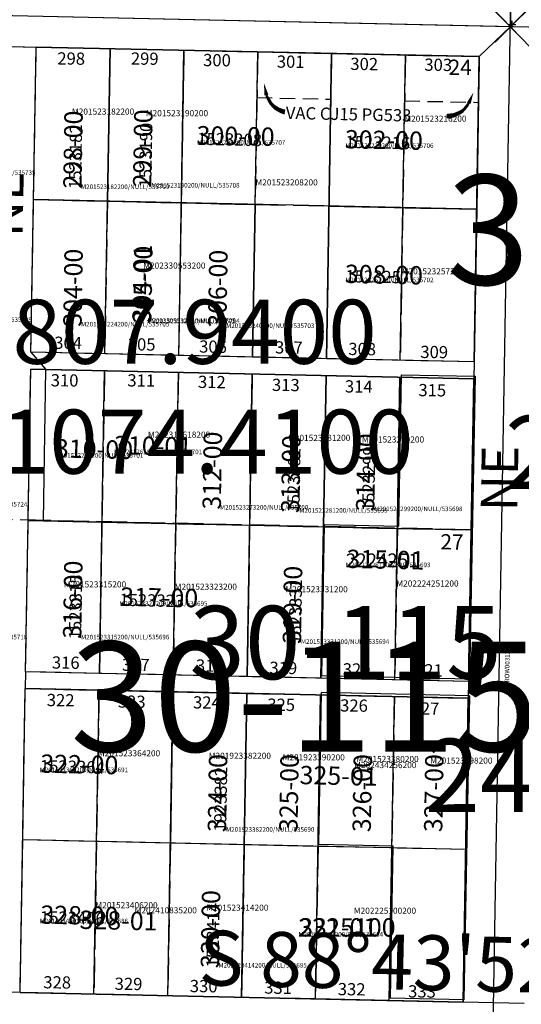
# Model space of a CAD drawing. Extents: x 1208407 to 1214495, y 236450 to 242543.
# Drawn here: x 1211536 to 1211865, y 238106 to 238751 of the extents above; entities that cross this region are included whole.
import ezdxf

# ---------------------------------------------------------------- set-up
doc = ezdxf.new("R2010")
doc.units = 0
doc.header["$LTSCALE"] = 50
doc.header["$MEASUREMENT"] = 0
doc.header["$PDMODE"] = 3
doc.header["$PDSIZE"] = 10
doc.linetypes.add('EASEMENT', pattern=[0.30000000000000004, 0.2, -0.1])
doc.linetypes.add('PLAT-LINE', pattern=[0.5, 0.4, -0.1])
doc.layers.get('0').update_dxf_attribs({"color": 6, "linetype": 'CONTINUOUS'})
for name, color, linetype in [('4135', 6, 'CONTINUOUS'), ('6503', 4, 'CONTINUOUS'), ('NOTATION', 3, 'CONTINUOUS'), ('PARCEL-ID', 7, 'CONTINUOUS'), ('PLAT', 3, 'CONTINUOUS'), ('PLAT-LINE', 4, 'PLAT-LINE'), ('PLAT-ROW', 5, 'CONTINUOUS'), ('PROC-NO', 4, 'CONTINUOUS'), ('PROC-NO-ORIG', 40, 'CONTINUOUS'), ('PROC-OLD', 30, 'CONTINUOUS'), ('ROAD-NAME', 3, 'CONTINUOUS'), ('ROW', 3, 'CONTINUOUS'), ('ROW-VAC', 12, 'EASEMENT'), ('SUB-TEXT', 7, 'CONTINUOUS'), ('SURVEY', 7, 'CONTINUOUS'), ('SURVEY-VOL-PG', 7, 'CONTINUOUS'), ('TAX-LOT', 2, 'CONTINUOUS'), ('TIC', 7, 'CONTINUOUS'), ('USC-GS', 4, 'CONTINUOUS')]:
    doc.layers.add(name, color=color, linetype=linetype)
doc.styles.add('L0', font='simplex', dxfattribs={"oblique": 15})
doc.styles.add('L72', font='simplex', dxfattribs={"oblique": 15, "height": 72})

# ---------------------------------------------------------------- blocks, each defined once
blk = doc.blocks.new('PLEAD')
at = {"layer": 'PARCEL-ID', "linetype": 'Continuous'}
blk.add_line((39.80999030070186, 26.34313913365601), (38.96717320566924, 21.41468508148906), dxfattribs=at)
for centre, radius, start, end in [((35.40646706212819, -7.343616361528236), 33.97335003653558, 82.55254002506115, 142.8823525258516), ((34.82412233983095, -7.542116532761037), 33.41699929521666, 81.66283596599757, 141.9926484667881), ((34.2417776175336, -7.74061670399394), 32.86897791723665, 80.7432360164253, 141.0730485172158), ((33.6594328952362, -7.939116875226913), 32.32970947884948, 79.79270594334746, 140.1225184441379), ((33.07708817293881, -8.137617046459896), 31.79963928860785, 78.81020894973332, 139.1400214505238), ((32.49474345064144, -8.336117217692841), 31.279234981375, 77.79471260803058, 138.124525108821), ((31.91239872834404, -8.534617388925792), 30.76898700624245, 76.74519698587252, 137.075009486663)]:
    blk.add_arc(centre, radius, start, end, dxfattribs=at)
blk.add_solid([(10.98056023544259, 11.31417097682072), (6.71755558101624, 14.26385694649039), (0, 0)], dxfattribs=at)
blk = doc.blocks.new('M20PLATS')
at = {"layer": '4135'}
for p, q in [((-2309.262325872434, -829.6815821716737), (-2305.870725782122, -629.7103437679762)), ((-2015.677067183191, -636.0247853090987), (-2305.870725782122, -629.7103437679762)), ((-2260.901564109372, -830.7339040498191), (-2257.505116015673, -630.7627506915014)), ((-2212.540802239208, -831.7862259302929), (-2209.139506249223, -631.8151576150267)), ((-2164.180040261708, -832.838547813124), (-2160.773896482773, -632.867564538552)), ((-2115.819278176874, -833.8908696982544), (-2112.408286716323, -633.9199714620481)), ((-2067.458515984938, -834.9431915857422), (-2064.042676949874, -634.9723783855734)), ((-2019.097753685433, -835.9955134755583), (-2015.677067183191, -636.0247853090987)), ((-2017.387410434429, -736.0101493925031), (-2307.566525827162, -729.6959629697085)), ((-2019.097753685433, -835.9955134755583), (-2309.262325872434, -829.6815821716737)), ((-2312.81224687933, -1038.987538385089), (-2309.44886602601, -840.6801269774733)), ((-2019.285893494962, -846.9940234731475), (-2309.44886602601, -840.6801269774733)), ((-2264.456637048395, -1040.04434137611), (-2261.08837088733, -841.7324430539156)), ((-2216.101027219323, -1041.101144367101), (-2212.727875635261, -842.7847591328318)), ((-2167.74541739258, -1042.157947358064), (-2164.367380270036, -843.8370752142218)), ((-2119.389807567466, -1043.214750348969), (-2116.006884791655, -844.8893912980566)), ((-2071.034197744448, -1044.271553339844), (-2067.646389199886, -845.9417073843651)), ((-2022.678587923525, -1045.328356330661), (-2019.285893494962, -846.9940234731475)), ((-2020.982240709942, -946.1611899444542), (-2311.130556452321, -939.8338326597295)), ((-2022.678587923525, -1045.328356330661), (-2312.81224687933, -1038.987538385089)), ((-2316.376277636271, -1249.125415852672), (-2312.99878711882, -1049.986088250298)), ((-2022.866727816872, -1056.326871235768), (-2312.99878711882, -1049.986088250298)), ((-2268.025801083539, -1250.18441387394), (-2264.643443911802, -1051.042885414325)), ((-2219.675324531039, -1251.243411895208), (-2216.288100700825, -1052.099682578439)), ((-2171.324847978307, -1252.302409916447), (-2167.932757485658, -1053.15647974264)), ((-2122.974371425807, -1253.361407937715), (-2119.577414266765, -1054.213276906929)), ((-2074.623894873308, -1254.420405958983), (-2071.222071043914, -1055.270074071304)), ((-2026.273418320576, -1255.479403980222), (-2022.866727816872, -1056.326871235768)), ((-2024.563075071666, -1155.494040028163), (-2314.680477590067, -1149.139796586009)), ((-2316.376277636271, -1249.125415852672), (-2026.273418320576, -1255.479403980222))]:
    blk.add_line(p, q, dxfattribs=at)
at = {"layer": '6503'}
for p, q in [((-1991.575657801237, -396.3999901720963), (-1995.340000000084, -616.4610000000102)), ((-1995.340000000084, -616.4610000000102), (-2655.714606304886, -602.0932146924897))]:
    blk.add_line(p, q, dxfattribs=at)
at = {"layer": 'PLAT-ROW'}
for p, q in [((-2006.620056572137, -1275.914659065777), (-1984.058966438752, 42.98949051287491)), ((-1334.964416706003, -630.8319538604119), (-2655.714606305119, -602.0932146924606))]:
    blk.add_line(p, q, dxfattribs=at)
at = {"layer": 'USC-GS'}
blk.add_lwpolyline([(-1995.340000000084, -616.4610000000102, 0, 10.5, 0), (-1974.340000000084, -652.8340669589525, 0, 0, 0), (-1865.340000000084, -841.6276049839507, 0, 0, 0), (-1823.340000000084, -841.6276049839507, 0, 0, 0)], format="xyseb", dxfattribs=at)
blk.add_point((-1995.340000000084, -616.4610000000102), dxfattribs=at)
at = {"layer": 'USC-GS', "style": 'L0', "oblique": 15}
for s, p in [(' N 238807.9400', (-2483.880000000121, -837.256604983937)), (' E 1571074.4100', (-2483.880000000121, -909.256604983937))]:
    blk.add_text(s, height=42, dxfattribs=at).set_placement(p)
blk = doc.blocks.new('TIC')
for p, q in [((2.500000000001819, 0), (-2.499999999998181, 0)), ((0, 2.5), (0, -2.5))]:
    blk.add_line(p, q)

msp = doc.modelspace()

# ---------------------------------------------------------------- linework, layer by layer
at = {"layer": 'PLAT-LINE', "color": 12}
for p, q in [((1211507.233117579, 238733.6377986281), (1211547.224111656, 238732.7676183648)), ((1211833.997083753, 238526.4824486572), (1211833.808943943, 238515.4839386597)), ((1211211.832159539, 238430.2673376878), (1211832.119594686, 238416.725867488)), ((1211830.416249514, 238317.149605802), (1211830.228109621, 238306.151090897)), ((1211536.718559802, 238113.3525462801), (1211496.727662769, 238114.2284483155))]:
    msp.add_line(p, q, dxfattribs=at)
at = {"layer": 'PLAT-LINE'}
for p, q in [((1211545.528311611, 238632.7819991631), (1211547.224111656, 238732.7676183648)), ((1211547.224111656, 238732.7676183648), (1211595.589721422, 238731.7152114412)), ((1211595.589721422, 238731.7152114412), (1211593.891497375, 238631.7296347621)), ((1211595.589721422, 238731.7152114412), (1211643.955331189, 238730.6628045177)), ((1211643.955331189, 238730.6628045177), (1211642.254683194, 238630.6772703601)), ((1211643.955331189, 238730.6628045177), (1211740.686550722, 238728.5579906707)), ((1211692.320940955, 238729.6103975942), (1211690.617869066, 238629.6249059569)), ((1211740.686550722, 238728.5579906707), (1211737.275559261, 238528.5870924345)), ((1211740.686550722, 238728.5579906707), (1211837.417770254, 238726.4531768236)), ((1211789.052160488, 238727.5055837471), (1211785.636321453, 238527.534770547)), ((1211837.417770254, 238726.4531768236), (1211835.707427003, 238626.4678127402)), ((1211543.832511566, 238532.7963799611), (1211545.528311611, 238632.7819991631)), ((1211545.528311611, 238632.781999163), (1211593.891497375, 238631.7296347621)), ((1211593.891497375, 238631.7296347621), (1211592.193273328, 238531.7440580829)), ((1211593.891497375, 238631.7296347621), (1211642.254683194, 238630.6772703601)), ((1211642.254683194, 238630.6772703601), (1211640.554035199, 238530.6917362025)), ((1211642.254683194, 238630.6772703601), (1211690.617869066, 238629.6249059569)), ((1211690.617869066, 238629.6249059569), (1211688.914797176, 238529.6394143196)), ((1211690.617869066, 238629.6249059569), (1211738.981054991, 238628.5725415525)), ((1211738.981054991, 238628.5725415525), (1211835.707427004, 238626.4678127402)), ((1211835.707427003, 238626.4678127402), (1211833.997083753, 238526.4824486572)), ((1211688.914797176, 238529.6394143197), (1211543.832511566, 238532.7963799611)), ((1211737.275559261, 238528.5870924345), (1211688.914797176, 238529.6394143197)), ((1211833.997083753, 238526.4824486572), (1211737.275559261, 238528.5870924345)), ((1211541.964280986, 238422.644129473), (1211543.645971412, 238521.7978351553)), ((1211543.645971412, 238521.7978351553), (1211553.643719859, 238521.5802858645)), ((1211553.643719859, 238521.5802858645), (1211688.727457168, 238518.6408869185)), ((1211592.006466551, 238520.7455190789), (1211590.32233347, 238421.5895699286)), ((1211640.366961803, 238519.6932029999), (1211638.680386011, 238420.5350103829)), ((1211688.727457168, 238518.6408869185), (1211687.038438607, 238419.4804508361)), ((1211688.727457168, 238518.6408869185), (1211737.087952646, 238517.5885708347)), ((1211737.087952646, 238517.5885708347), (1211735.396491258, 238418.425891288)), ((1211737.087952646, 238517.5885708347), (1211785.448448238, 238516.5362547484)), ((1211785.448448238, 238516.5362547484), (1211783.754543965, 238417.3713317388)), ((1211785.448448238, 238516.5362547484), (1211833.808943943, 238515.4839386596)), ((1211833.808943943, 238515.4839386596), (1211832.112596728, 238416.3167721882)), ((1211540.282590559, 238323.4904237477), (1211541.964280986, 238422.644129473)), ((1211541.964280986, 238422.644129473), (1211551.962021383, 238422.4261055449)), ((1211551.962021383, 238422.4261055449), (1211590.32233347, 238421.5895699286)), ((1211590.32233347, 238421.5895699286), (1211588.63820039, 238322.4336207566)), ((1211590.32233347, 238421.5895699286), (1211687.038438607, 238419.4804508361)), ((1211638.680386011, 238420.5350103829), (1211636.993810219, 238321.3768177656)), ((1211687.038438607, 238419.4804508361), (1211685.349420046, 238320.3200147746)), ((1211687.038438607, 238419.4804508361), (1211735.396491258, 238418.425891288)), ((1211735.396491258, 238418.425891288), (1211733.705029871, 238319.2632117837)), ((1211735.396491258, 238418.425891288), (1211783.754543965, 238417.3713317387)), ((1211783.754543965, 238417.3713317388), (1211782.060639693, 238318.2064087929)), ((1211783.754543965, 238417.3713317387), (1211832.112596728, 238416.3167721882)), ((1211832.112596728, 238416.3167721882), (1211830.416249514, 238317.149605802)), ((1211588.63820039, 238322.4336207566), (1211540.282590559, 238323.4904237477)), ((1211685.349420046, 238320.3200147746), (1211588.63820039, 238322.4336207566)), ((1211733.705029871, 238319.2632117837), (1211685.349420046, 238320.3200147746)), ((1211782.060639693, 238318.2064087928), (1211733.705029871, 238319.2632117837)), ((1211830.416249514, 238317.149605802), (1211782.060639693, 238318.2064087928)), ((1211538.414359848, 238213.3381655468), (1211540.096050319, 238312.4918738824)), ((1211540.096050319, 238312.4918738824), (1211636.806736737, 238310.3782795543)), ((1211588.451393526, 238311.4350767184), (1211585.069036355, 238112.2935482588)), ((1211636.806736737, 238310.3782795543), (1211635.120160902, 238211.2200843946)), ((1211636.806736737, 238310.3782795543), (1211685.162079952, 238309.3214823901)), ((1211685.162079952, 238309.3214823901), (1211683.473061349, 238210.1610438203)), ((1211685.162079952, 238309.3214823901), (1211733.517423171, 238308.2646852258)), ((1211733.517423171, 238308.2646852258), (1211731.825961741, 238209.1020032472)), ((1211733.517423171, 238308.2646852258), (1211781.872766394, 238307.2078880615)), ((1211781.872766394, 238307.2078880614), (1211780.178862081, 238208.0429626754)), ((1211781.872766394, 238307.2078880615), (1211830.228109621, 238306.151090897)), ((1211830.228109621, 238306.151090897), (1211828.531762366, 238206.9839221046)), ((1211536.718559802, 238113.3525462801), (1211538.414359848, 238213.3381655468)), ((1211635.120160902, 238211.2200843946), (1211538.414359848, 238213.3381655467)), ((1211635.120160902, 238211.2200843946), (1211633.419512907, 238111.2345502376)), ((1211683.473061349, 238210.1610438204), (1211635.120160902, 238211.2200843946)), ((1211683.473061349, 238210.1610438203), (1211681.76998946, 238110.1755522163)), ((1211731.825961741, 238209.1020032472), (1211683.473061349, 238210.1610438204)), ((1211731.825961741, 238209.1020032472), (1211730.120466012, 238109.116554195)), ((1211780.178862081, 238208.0429626753), (1211731.825961741, 238209.1020032472)), ((1211780.178862081, 238208.0429626754), (1211778.470942565, 238108.0575561738)), ((1211828.531762366, 238206.9839221046), (1211780.178862081, 238208.0429626753)), ((1211828.531762366, 238206.9839221046), (1211826.821419118, 238106.9985581525)), ((1211633.419512907, 238111.2345502375), (1211536.718559802, 238113.3525462801)), ((1211681.76998946, 238110.1755522163), (1211633.419512907, 238111.2345502375)), ((1211730.120466012, 238109.116554195), (1211681.76998946, 238110.1755522163)), ((1211778.470942565, 238108.0575561738), (1211730.120466012, 238109.116554195)), ((1211826.821419118, 238106.9985581525), (1211778.470942565, 238108.0575561738))]:
    msp.add_line(p, q, dxfattribs=at)
at = {"layer": 'ROW'}
for p, q in [((1211543.832511566, 238532.7963799611), (1211547.224111656, 238732.7676183648)), ((1211547.224111656, 238732.7676183648), (1211837.417770254, 238726.4531768236)), ((1211837.417770254, 238726.4531768236), (1211833.997083753, 238526.4824486572)), ((1211833.997083753, 238526.4824486572), (1211543.832511566, 238532.7963799611)), ((1211551.962021383, 238422.4261055449), (1211553.643719859, 238521.5802858645)), ((1211553.643719859, 238521.5802858645), (1211833.808943943, 238515.4839386597)), ((1211833.808943943, 238515.4839386597), (1211830.416249514, 238317.149605802)), ((1211540.282590559, 238323.4904237477), (1211541.964280986, 238422.644129473)), ((1211541.964280986, 238422.644129473), (1211551.962021383, 238422.4261055449)), ((1211830.416249514, 238317.149605802), (1211540.282590559, 238323.4904237477)), ((1211536.718559802, 238113.3525462801), (1211540.096050319, 238312.4918738824)), ((1211540.096050319, 238312.4918738824), (1211830.228109621, 238306.151090897)), ((1211830.228109621, 238306.151090897), (1211826.821419118, 238106.9985581525)), ((1211826.821419118, 238106.9985581525), (1211536.718559802, 238113.3525462801))]:
    msp.add_line(p, q, dxfattribs=at)
at = {"layer": 'ROW-VAC'}
for p, q in [((1211691.810013661, 238699.6144138329), (1211740.174896319, 238698.5620227308)), ((1211788.539778994, 238697.5096316284), (1211836.904661684, 238696.4572405256))]:
    msp.add_line(p, q, dxfattribs=at)
at = {"layer": 'ROW-VAC', "linetype": 'Continuous'}
msp.add_line((1211709.571633836, 238689.0955347082), (1211710.149078802, 238691.5279321493), dxfattribs=at)
for centre, radius, start, end in [((1211714.142971319, 238705.4555469879), 16.98667501826779, 194.0586870542411, 254.3884995550316), ((1211713.913937056, 238705.660913076), 16.70849964760833, 194.9483911133047, 255.2782036140952), ((1211713.684902794, 238705.8662791638), 16.43448895861832, 195.867991062877, 256.1978035636675), ((1211713.455868532, 238706.0716452518), 16.16485473942474, 196.8185211359549, 257.1483336367453), ((1211713.22683427, 238706.2770113397), 15.89981964430393, 197.8010181295689, 258.1308306303595), ((1211712.997800007, 238706.4823774278), 15.6396174906875, 198.8165144712717, 259.1463269720622), ((1211712.768765745, 238706.6877435156), 15.38449350312122, 199.8660300934297, 260.1958425942203)]:
    msp.add_arc(centre, radius, start, end, dxfattribs=at)
msp.add_solid([(1211699.251881001, 238701.6555578707), (1211696.713017042, 238701.1334144046), (1211696.416018623, 238709.0110780133)], dxfattribs=at)
at = {"layer": 'SURVEY', "color": 1}
for p, q in [((1211786.285579682, 238518.1129755824), (1211784.511229511, 238418.920006646)), ((1211786.285579682, 238518.1129755825), (1211834.653618429, 238517.0462630563)), ((1211834.653618429, 238517.0462630563), (1211831.100067488, 238318.6580863025)), ((1211734.373691191, 238320.7959891167), (1211736.145616063, 238419.9878386127)), ((1211736.145616063, 238419.9878386126), (1211784.511229511, 238418.920006646)), ((1211831.100067488, 238318.6580863025), (1211734.373691191, 238320.7959891167)), ((1211732.405254625, 238210.6034709657), (1211734.177221023, 238309.79764506)), ((1211830.903064145, 238307.6597540303), (1211734.177221023, 238309.79764506)), ((1211830.903064145, 238307.6597540303), (1211827.33518582, 238108.471705901)), ((1211732.405254625, 238210.6034709657), (1211780.763418071, 238209.5334578092)), ((1211780.763418071, 238209.5334578092), (1211778.974801502, 238109.5429410617)), ((1211827.33518582, 238108.471705901), (1211778.974801502, 238109.5429410617))]:
    msp.add_line(p, q, dxfattribs=at)
at = {"layer": 'TAX-LOT', "color": 4}
for p, q in [((1211837.417770254, 238726.4531768236), (1211878.09288161, 238765.5775788889)), ((1211838.101915015, 238766.4477585543), (1211877.40873685, 238725.5829971583)), ((1211507.233117579, 238733.6377986281), (1211547.224111656, 238732.7676183648)), ((1211543.832511566, 238532.7963799611), (1211553.643719859, 238521.5802858645)), ((1211540.282590559, 238323.4904237477), (1211540.096050319, 238312.4918738824)), ((1211536.718559802, 238113.3525462801), (1211496.727662769, 238114.2284483155)), ((1211866.812287837, 238106.1226567373), (1211826.821419118, 238106.9985581525))]:
    msp.add_line(p, q, dxfattribs=at)
at = {"layer": 'TAX-LOT', "color": 5}
for p, q in [((1211545.528311611, 238632.7819991631), (1211547.224111656, 238732.7676183648)), ((1211547.224111656, 238732.7676183648), (1211595.589721422, 238731.7152114412)), ((1211595.589721422, 238731.7152114412), (1211593.891497375, 238631.7296347621)), ((1211595.589721422, 238731.7152114412), (1211643.955331189, 238730.6628045177)), ((1211643.955331189, 238730.6628045177), (1211642.254683194, 238630.6772703601)), ((1211643.955331189, 238730.6628045177), (1211740.686550722, 238728.5579906707)), ((1211740.686550722, 238728.5579906707), (1211737.275559261, 238528.5870924345)), ((1211740.686550722, 238728.5579906707), (1211837.417770254, 238726.4531768236)), ((1211837.417770254, 238726.4531768236), (1211835.707427003, 238626.4678127402)), ((1211543.832511566, 238532.7963799611), (1211545.528311611, 238632.7819991631)), ((1211545.528311611, 238632.781999163), (1211593.891497375, 238631.7296347621)), ((1211593.891497375, 238631.7296347621), (1211642.254683194, 238630.6772703601)), ((1211642.254683194, 238630.6772703601), (1211690.617869066, 238629.6249059569)), ((1211690.617869066, 238629.6249059569), (1211688.914797176, 238529.6394143196)), ((1211738.981054991, 238628.5725415525), (1211835.707427004, 238626.4678127402)), ((1211835.707427003, 238626.4678127402), (1211833.997083753, 238526.4824486572)), ((1211688.914797176, 238529.6394143197), (1211543.832511566, 238532.7963799611)), ((1211737.275559261, 238528.5870924345), (1211688.914797176, 238529.6394143197)), ((1211833.997083753, 238526.4824486572), (1211737.275559261, 238528.5870924345)), ((1211551.962021383, 238422.4261055449), (1211553.643719859, 238521.5802858645)), ((1211553.643719859, 238521.5802858645), (1211688.727457168, 238518.6408869185)), ((1211688.727457168, 238518.6408869185), (1211687.038438607, 238419.4804508361)), ((1211688.727457168, 238518.6408869185), (1211737.087952646, 238517.5885708347)), ((1211737.087952646, 238517.5885708347), (1211735.396491258, 238418.425891288)), ((1211737.087952646, 238517.5885708347), (1211785.448448238, 238516.5362547484)), ((1211540.282590559, 238323.4904237477), (1211541.964280986, 238422.644129473)), ((1211541.964280986, 238422.644129473), (1211551.962021383, 238422.4261055449)), ((1211551.962021383, 238422.4261055449), (1211590.32233347, 238421.5895699286)), ((1211590.32233347, 238421.5895699286), (1211588.63820039, 238322.4336207566)), ((1211590.32233347, 238421.5895699286), (1211687.038438607, 238419.4804508361)), ((1211687.038438607, 238419.4804508361), (1211685.349420046, 238320.3200147746)), ((1211687.038438607, 238419.4804508361), (1211735.396491258, 238418.425891288)), ((1211588.63820039, 238322.4336207566), (1211540.282590559, 238323.4904237477)), ((1211685.349420046, 238320.3200147746), (1211588.63820039, 238322.4336207566)), ((1211733.705029871, 238319.2632117837), (1211685.349420046, 238320.3200147746)), ((1211538.414359848, 238213.3381655468), (1211540.096050319, 238312.4918738824)), ((1211540.096050319, 238312.4918738824), (1211636.806736737, 238310.3782795543)), ((1211636.806736737, 238310.3782795543), (1211635.120160902, 238211.2200843946)), ((1211636.806736737, 238310.3782795543), (1211685.162079952, 238309.3214823901)), ((1211685.162079952, 238309.3214823901), (1211683.473061349, 238210.1610438203)), ((1211685.162079952, 238309.3214823901), (1211733.517423171, 238308.2646852258)), ((1211536.718559802, 238113.3525462801), (1211538.414359848, 238213.3381655468)), ((1211635.120160902, 238211.2200843946), (1211538.414359848, 238213.3381655467)), ((1211683.473061349, 238210.1610438204), (1211635.120160902, 238211.2200843946)), ((1211683.473061349, 238210.1610438203), (1211681.76998946, 238110.1755522163)), ((1211731.825961741, 238209.1020032472), (1211683.473061349, 238210.1610438204)), ((1211828.531762366, 238206.9839221046), (1211780.178862081, 238208.0429626753)), ((1211633.419512907, 238111.2345502375), (1211536.718559802, 238113.3525462801)), ((1211681.76998946, 238110.1755522163), (1211633.419512907, 238111.2345502375)), ((1211730.120466012, 238109.116554195), (1211681.76998946, 238110.1755522163)), ((1211778.470942565, 238108.0575561738), (1211730.120466012, 238109.116554195))]:
    msp.add_line(p, q, dxfattribs=at)
at = {"layer": 'TAX-LOT', "color": 1}
for p, q in [((1211785.448448238, 238516.5362547484), (1211783.754543965, 238417.3713317388)), ((1211785.448448238, 238516.5362547484), (1211833.808943943, 238515.4839386596)), ((1211833.808943943, 238515.4839386596), (1211832.112596728, 238416.3167721882)), ((1211735.396491258, 238418.425891288), (1211733.705029871, 238319.2632117837)), ((1211735.396491258, 238418.425891288), (1211783.754543965, 238417.3713317387)), ((1211832.112596728, 238416.3167721882), (1211830.416249514, 238317.149605802)), ((1211782.060639693, 238318.2064087928), (1211733.705029871, 238319.2632117837)), ((1211830.416249514, 238317.149605802), (1211782.060639693, 238318.2064087928)), ((1211733.517423171, 238308.2646852258), (1211781.872766394, 238307.2078880615)), ((1211781.872766394, 238307.2078880615), (1211830.228109621, 238306.151090897)), ((1211830.228109621, 238306.151090897), (1211828.531762366, 238206.9839221046)), ((1211780.178862081, 238208.0429626753), (1211731.825961741, 238209.1020032472)), ((1211828.531762366, 238206.9839221046), (1211826.821419118, 238106.9985581525)), ((1211826.821419118, 238106.9985581525), (1211778.470942565, 238108.0575561738))]:
    msp.add_line(p, q, dxfattribs=at)

# ---------------------------------------------------------------- block references
at = {"layer": 'PLAT'}
msp.add_blockref('M20PLATS', (1213853.094837438, 239362.4779621327), dxfattribs=at)
at = {"layer": 'ROW-VAC', "xscale": 0.5, "yscale": 0.5, "zscale": 0.5, "rotation": 191.1676923523923}
msp.add_blockref('PLEAD', (1211833.643597923, 238703.1317446009), dxfattribs=at)
at = {"layer": 'TIC'}
msp.add_blockref('TIC', (1211858.793356051, 238747.3261764282), dxfattribs=at)

# ---------------------------------------------------------------- texts
at = {"layer": 'NOTATION', "style": 'L0', "oblique": 15}
for s, height, p in [('M202233989200/NULL/535735', 3, (1211489, 238649)), ('M201522986200/NULL/535729', 3, (1211486.64463, 238552.70267)), ('M201523224200/NULL/535705', 3, (1211576.64463, 238549.70267)), ('M201523232200/NULL/535704', 3, (1211622.64463, 238551.70267)), ('M201523240200/NULL/535703', 3, (1211671.64463, 238548.70267)), ('M201523265200/NULL/535701', 3, (1211559.64463, 238463.70267)), ('M201523034200/NULL/535724', 3, (1211483.64463, 238431.70267)), ('M201523273200/NULL/535700', 3, (1211667.64463, 238429.70267)), ('M201523091200/NULL/535718', 3, (1211483.64463, 238344.70267)), ('M201923390200', 4, (1211708.60144, 238265.40509)), ('M201523380200', 4, (1211756.94937, 238264.34259)), ('M201523398200', 4, (1211805.2966, 238263.28009)), ('M201523406200', 4, (1211586.01329, 238168.59211)), ('M201523414200', 4, (1211658.54667, 238166.93277)), ('M201523406200/NULL/535686', 3, (1211549.64463, 238158.70267)), ('M201523414200/NULL/535685', 3, (1211666.64463, 238129.70267))]:
    msp.add_text(s, height=height, dxfattribs=at).set_placement(p)
for s, height, rotation, p in [('305-00', 12, 89.03388817502747, (1211622.649214106, 238551.3605730165)), ('304-00', 12, 89.03388817502747, (1211576.950911346, 238549.4230818532)), ('306-00', 12, 89.03388817502747, (1211671.774307579, 238548.7293707701)), ('312-00', 12, 89.02694249569606, (1211668.139405629, 238429.6419213642)), ('310-00', 12, 358.7507305874311, (1211559.442656894, 238463.9058350498)), ('325-00', 12, 89.02694249569606, (1211718.375000468, 238218.3122465206)), ('326-00', 12, 89.02694249569606, (1211766.345685259, 238218.3122465206)), ('327-00', 12, 89.02694249569606, (1211813.174210889, 238218.3122465206)), ('330-00', 12, 89.02694249569606, (1211666.977838193, 238129.211243065)), ('328-00', 12, 358.7507305874311, (1211549.83574952, 238158.4609273361)), ('1523414', 8, 89.02675516522245, (1211666.644633428, 238129.7026688327)), ('1523406', 8, 358.7506479276234, (1211549.644633428, 238158.7026688327))]:
    msp.add_text(s, height=height, rotation=rotation, dxfattribs=at).set_placement(p)
at = {"layer": 'PARCEL-ID', "style": 'L0', "oblique": 15}
for s, rotation, p in [('298-00', 89.03388817502747, (1211576.919871707, 238639.900025508)), ('299-00', 89.03388817502747, (1211622.618174467, 238640.6953433189)), ('300-00', 358.7507305874311, (1211652.149760072, 238669.0608688951)), ('302-00', 358.7507305874311, (1211749.249923538, 238666.4296666487)), ('304-01', 89.03388817502747, (1211622.19170891, 238552.2001972441)), ('308-00', 358.7507305874311, (1211749.280963177, 238578.2370696987)), ('314-00', 89.02694249569606, (1211768.649411858, 238428.4996008071)), ('310-01', 358.7507305874311, (1211598.124289741, 238466.0250418535)), ('313-00', 89.02694249569606, (1211719.536567905, 238427.3572802499)), ('315-01', 358.7507305873621, (1211750.30527585, 238391.5204562694)), ('316-00', 89.02694249569606, (1211576.766672694, 238345.1102001371)), ('319-00', 89.02694249569606, (1211720.678727067, 238341.6832384657)), ('317-00', 358.7507305874311, (1211602.106316723, 238366.741602925)), ('322-00', 358.7507305874311, (1211549.83574952, 238257.3721326813)), ('324-00', 89.02694249569606, (1211671.546474839, 238218.3122465206)), ('325-01', 358.7507305874311, (1211719.63157731, 238249.8905165964)), ('328-01', 358.7507305874311, (1211575.519832338, 238155.0702351527))]:
    msp.add_text(s, height=12, rotation=rotation, dxfattribs=at).set_placement(p)
msp.add_text('331-01', height=12, dxfattribs=at).set_placement((1211719.459165821, 238150.0224488316))
at = {"layer": 'PLAT-LINE', "style": 'L0', "oblique": 15}
for s, p in [('298', (1211561.041572725, 238721.3303031277)), ('299', (1211609.21450189, 238721.2683756508)), ('300', (1211656.519784905, 238720.2673112981)), ('301', (1211704.779667058, 238719.2544726471)), ('302', (1211752.930444276, 238717.768060392)), ('303', (1211801.382063785, 238717.2277761333)), ('304', (1211559.028600653, 238535.0558239098)), ('305', (1211607.189816019, 238534.0442022431)), ('306', (1211653.920147648, 238532.5753101693)), ('307', (1211703.60633229, 238532.0197984318)), ('308', (1211751.577085953, 238531.0105259742)), ('309', (1211798.776569629, 238529.0609279096)), ('310', (1211556.728717769, 238510.4986519477)), ('311', (1211606.900415784, 238510.4174455025)), ('312', (1211653.15707598, 238509.4343312857)), ('313', (1211701.591182231, 238507.474162862)), ('314', (1211749.371536052, 238506.4722549731)), ('315', (1211797.515235952, 238504.0405700215)), ('316', (1211557.488807318, 238325.5760311988)), ('317', (1211603.363266246, 238324.1225326787)), ('318', (1211651.814949825, 238323.5874428997)), ('319', (1211699.970367943, 238322.1058103779)), ('320', (1211747.938892843, 238321.1015815332)), ('321', (1211795.254678074, 238320.5805022487)), ('322', (1211554.145988926, 238300.9935434192)), ('323', (1211600.691777612, 238300.0068630092)), ('324', (1211649.903017379, 238299.4624046473)), ('325', (1211698.533444443, 238297.9749132295)), ('326', (1211746.225571833, 238297.4491920334)), ('327', (1211793.044189544, 238295.5089495066)), ('328', (1211551.865563097, 238116.108425255)), ('329', (1211598.601813487, 238115.1193956358)), ('330', (1211647.801335036, 238113.6248848442)), ('331', (1211696.536287996, 238112.611202657)), ('332', (1211744.692983975, 238111.6046528565)), ('333', (1211790.757904607, 238110.1488051275))]:
    msp.add_text(s, height=8, rotation=359.2933333333326, dxfattribs=at).set_placement(p)
at = {"layer": 'PLAT-LINE', "color": 12, "style": 'L0', "oblique": 15}
for s, p in [('24', (1211817.273689546, 238714.56113825)), ('27', (1211811.910241484, 238403.6634852019))]:
    msp.add_text(s, height=10, rotation=359.2933333333326, dxfattribs=at).set_placement(p)
at = {"layer": 'PROC-NO', "style": 'L0', "oblique": 15}
for s, p in [('M201523182200', (1211570.67166, 238688.4865)), ('M201523190200', (1211619.04667, 238687.43277)), ('M201523216200', (1211788.28992, 238683.81771)), ('M201523208200', (1211690.83486, 238642.09799)), ('M202330553200', (1211617.32719, 238587.57764)), ('M201523257200', (1211786.6103, 238583.83333)), ('M202317618200', (1211620.45193, 238476.83333)), ('M201523281200', (1211712.1716, 238474.71759)), ('M201523299200', (1211760.54674, 238473.67072)), ('M201523315200', (1211565.42167, 238378.72444)), ('M202224251200', (1211783.10294, 238379.3071)), ('M201523323200', (1211637.94941, 238377.20505)), ('M201523331200', (1211710.47644, 238375.56134)), ('M201523364200', (1211587.69941, 238268.10253)), ('M201923382200', (1211660.22631, 238266.45197)), ('M202434256200', (1211755.474670587, 238260.3539636714)), ('M202410835200', (1211611.697372817, 238165.2014178165)), ('M202225100200', (1211755.26273, 238164.94579))]:
    msp.add_text(s, height=4, dxfattribs=at).set_placement(p)
msp.add_text('M20ROW0031200', height=3, rotation=89.26868172166297, dxfattribs=at).set_placement((1211856.915504534, 238308.7159912808))
at = {"layer": 'PROC-NO-ORIG', "style": 'L0', "oblique": 15}
for s, p in [('M201523208200/NULL/535707', (1211652.64463, 238668.70267)), ('M201523216200/NULL/535706', (1211749.64463, 238666.70267)), ('M201523182200/NULL/535709', (1211576.64463, 238639.70267)), ('M201523190200/NULL/535708', (1211622.64463, 238640.70267)), ('M201523257200/NULL/535702', (1211749.64463, 238578.70267)), ('M202330553200/NULL/535705', (1211620, 238552)), ('M202317618200/NULL/535701', (1211598.124289741, 238466.0250418535)), ('M201523281200/NULL/535699', (1211719.64463, 238427.70267)), ('M201523299200/NULL/535698', (1211768.64463, 238428.70267)), ('M202224251200/BAD/535693', (1211750, 238392)), ('M201523323200/NULL/535695', (1211601.64463, 238366.70267)), ('M201523315200/NULL/535696', (1211576.64463, 238344.70267)), ('M201523331200/NULL/535694', (1211720.64463, 238341.70267)), ('M201523364200/NULL/535691', (1211549.64463, 238257.70267)), ('M201923382200/NULL/535690', (1211671.64463, 238218.70267)), ('M202225100200/BAD/535684', (1211719, 238150))]:
    msp.add_text(s, height=3, dxfattribs=at).set_placement(p)
at = {"layer": 'PROC-OLD', "style": 'L0', "oblique": 15}
for s, rotation, p in [('1523182', 89.03363065876401, (1211576.644633428, 238639.7026688327)), ('1523190', 89.03363065876401, (1211622.644633428, 238640.7026688327)), ('1523208', 358.7506479276234, (1211652.644633428, 238668.7026688327)), ('1523216', 358.7506479276234, (1211749.644633428, 238666.7026688327)), ('1523257', 358.7506479276234, (1211749.644633428, 238578.7026688327)), ('1523281', 89.02675516522245, (1211719.644633428, 238427.7026688327)), ('1523299', 89.02675516522245, (1211768.644633428, 238428.7026688327)), ('1523315', 89.02675516522245, (1211576.644633428, 238344.7026688327)), ('1523331', 89.02675516522245, (1211720.644633428, 238341.7026688327)), ('1523323', 358.7506479276234, (1211601.644633428, 238366.7026688327)), ('1523364', 358.7506479276234, (1211549.644633428, 238257.7026688327)), ('1923382', 89.02675516522245, (1211671.644633428, 238218.7026688327))]:
    msp.add_text(s, height=8, rotation=rotation, dxfattribs=at).set_placement(p)
for s, height, p in [('2224251', 9, (1211750, 238392)), ('2225100', 12, (1211719, 238150))]:
    msp.add_text(s, height=height, dxfattribs=at).set_placement(p)
at = {"layer": 'ROAD-NAME', "style": 'L0', "oblique": 15}
for rotation, p in [(89.02833155987194, (1211538.385893748, 238608.2071167619)), (89.01999763521985, (1211862.331620644, 238428.4696287035))]:
    msp.add_text('NE', height=24, rotation=rotation, dxfattribs=at).set_placement(p)
at = {"layer": 'ROW-VAC', "style": 'L0', "oblique": 15}
msp.add_text('VAC CJ15 PG533', height=8, rotation=358.753474597009, dxfattribs=at).set_placement((1211710.637270143, 238685.6608214))
at = {"layer": 'SUB-TEXT', "style": 'L0', "oblique": 15}
msp.add_text("S 88%%D43'52'' E", height=36, rotation=358.731043627495, dxfattribs=at).set_placement((1211653.466344436, 238118.1791824346))
at = {"layer": 'SURVEY', "color": 3, "style": 'L0', "oblique": 15}
msp.add_text('29-176', height=48, dxfattribs=at).set_placement((1211854.323939409, 238443.1987529179))
at = {"layer": 'SURVEY', "color": 1, "style": 'L0', "oblique": 15}
msp.add_text('30-115', height=48, dxfattribs=at).set_placement((1211647.61583542, 238318.6180564634))
at = {"layer": 'SURVEY', "color": 6, "style": 'L0', "oblique": 15}
msp.add_text('24-55', height=48, dxfattribs=at).set_placement((1211801.499239815, 238231.5771858238))
at = {"layer": 'SURVEY-VOL-PG', "style": 'L72', "oblique": 15}
for s, p in [('31-27', (1211815.854318745, 238577.0505197021)), ('30-115', (1211569.616178568, 238271.1980024787))]:
    msp.add_text(s, height=72, dxfattribs=at).set_placement(p)

doc.saveas('drawing.dxf')
